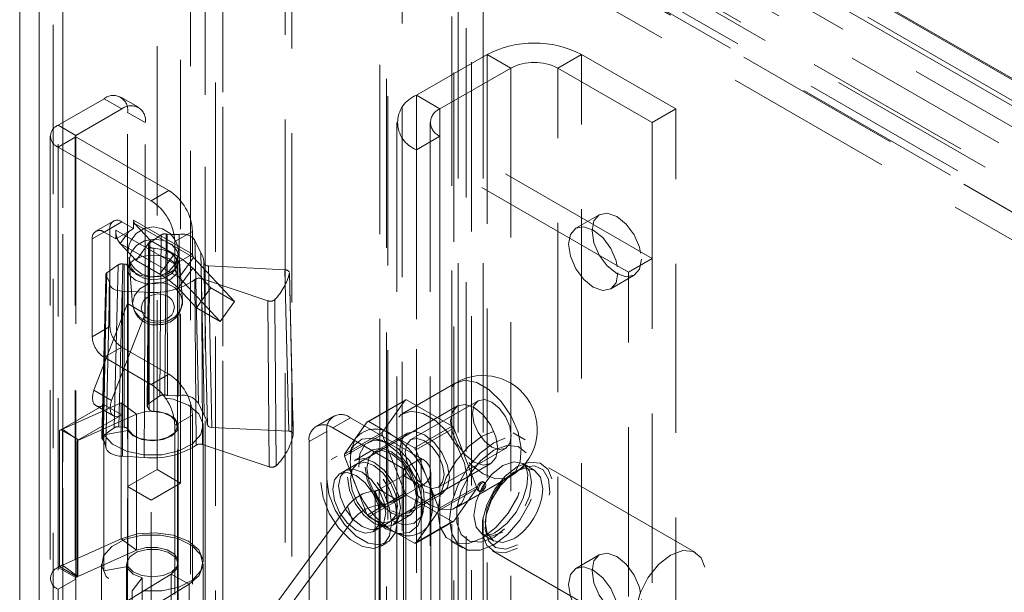
# Model space of a CAD drawing. Units: millimetres. Extents: x 0 to 420, y 0 to 297.
# Drawn here: x 261 to 268, y 252 to 256 of the extents above; entities that cross this region are included whole.
import ezdxf

# ---------------------------------------------------------------- set-up
doc = ezdxf.new("R2010")
doc.units = ezdxf.units.MM
doc.linetypes.add('HIDDEN', pattern=[1.905, 1.27, -0.635])

msp = doc.modelspace()

# ---------------------------------------------------------------- linework, layer by layer
at = {"color": 7, "linetype": 'HIDDEN', "lineweight": 0}
for p, q in [((261.9294, 139.1819), (261.9294, 261.3568)), ((262.0619, 139.1054), (262.0619, 261.2803)), ((262.007, 261.098), (262.007, 139.1344)), ((262.0619, 260.9159), (262.0619, 139.1636)), ((261.8195, 260.5859), (261.8195, 139.1345)), ((261.9294, 139.087), (261.9294, 260.5404)), ((261.5696, 252.4806), (261.5696, 260.3398)), ((261.7464, 252.3785), (261.7464, 260.2378)), ((260.6857, 259.8295), (260.6857, 138.7774)), ((260.8625, 138.6753), (260.8625, 259.7275)), ((260.7893, 259.626), (260.7893, 138.5728)), ((312.7023, 229.5969), (260.8625, 259.5234)), ((260.8625, 259.5234), (260.8625, 138.4712)), ((365.4705, 199.1236), (264.1891, 257.5921)), ((262.6706, 257.4777), (364.7341, 198.5577)), ((365.3379, 199.047), (264.0565, 257.5155)), ((262.5307, 139.5375), (262.5307, 257.3972)), ((263.9273, 257.4405), (263.9273, 140.4853)), ((263.7947, 257.364), (263.7947, 140.4088)), ((263.8277, 140.3628), (263.8277, 257.318)), ((263.9631, 257.3712), (365.2446, 198.9027)), ((264.0152, 140.3628), (264.0152, 257.318)), ((262.5793, 139.433), (262.5793, 257.2927)), ((262.6043, 257.3068), (364.6678, 198.3868)), ((263.38, 257.2876), (364.9242, 198.6674)), ((364.9359, 198.6924), (263.4547, 257.2762)), ((263.7797, 140.3096), (263.7797, 257.2648)), ((263.2402, 139.9471), (263.2402, 257.2071)), ((263.2992, 257.1864), (263.2992, 139.9996)), ((263.8873, 140.221), (263.8873, 257.1762)), ((365.2215, 198.7386), (263.9401, 257.2071)), ((263.2887, 139.8426), (263.2887, 257.1025)), ((364.8579, 198.4965), (263.3137, 257.1167)), ((263.4067, 257.0977), (263.4067, 139.911)), ((364.9129, 198.5283), (263.4317, 257.1121)), ((263.5142, 255.2878), (264.0445, 255.5939)), ((264.2213, 255.4919), (264.0445, 255.5939)), ((264.0445, 255.5939), (264.0445, 140.7679)), ((264.5748, 255.4919), (264.7516, 255.5939)), ((265.4587, 255.1857), (264.7516, 255.5939)), ((264.7516, 140.7679), (264.7516, 255.5939)), ((263.6909, 255.1857), (264.2213, 255.4919)), ((264.2213, 255.4919), (264.2213, 249.1128)), ((265.2819, 255.0837), (264.5748, 255.4919)), ((264.5748, 140.6658), (264.5748, 255.4919)), ((261.1719, 255.262), (260.8272, 255.063)), ((261.3044, 255.1855), (261.1719, 255.262)), ((261.4294, 255.1978), (261.2969, 255.2744)), ((263.5142, 255.2878), (263.5142, 140.4617)), ((263.6909, 255.1857), (263.5142, 255.2878)), ((261.3044, 255.1855), (260.9597, 254.9865)), ((263.6909, 140.3597), (263.6909, 255.1857)), ((265.4587, 255.1857), (265.2819, 255.0837)), ((265.4587, 140.3597), (265.4587, 255.1857)), ((261.3486, 255.1599), (261.4812, 255.0834)), ((261.3486, 253.7259), (261.3486, 255.1599)), ((260.8272, 251.7458), (260.8272, 255.063)), ((260.9597, 254.9865), (260.8272, 255.063)), ((261.4812, 253.6493), (261.4812, 255.0834)), ((263.3677, 255.0837), (263.3677, 140.2576)), ((263.6177, 255.0837), (263.6177, 140.2576)), ((265.2819, 254.0632), (265.2819, 255.0837)), ((260.7686, 254.9814), (260.7686, 251.6642)), ((260.9597, 254.9763), (260.8272, 254.8997)), ((260.9561, 254.9814), (260.9561, 251.6642)), ((260.9597, 251.6693), (260.9597, 254.9865)), ((260.9597, 254.9763), (261.658, 254.5732)), ((260.9597, 254.9763), (260.9597, 251.6591)), ((263.6909, 254.9816), (263.5142, 254.8796)), ((265.2819, 254.0632), (263.6909, 254.9816)), ((263.6909, 254.9816), (263.6909, 140.1556)), ((260.8272, 254.8997), (260.8272, 251.5825)), ((260.8272, 254.8997), (261.5254, 254.4966)), ((263.5142, 254.8796), (263.5142, 140.0535)), ((265.1051, 253.9611), (263.5142, 254.8796)), ((261.5254, 254.4966), (261.658, 254.5732)), ((264.8855, 254.3923), (264.7087, 254.2903)), ((261.242, 254.3446), (261.1094, 254.268)), ((261.1719, 254.2618), (261.3044, 254.3384)), ((261.3044, 254.3384), (261.3928, 254.2874)), ((261.3928, 254.3517), (261.8348, 254.0966)), ((261.3928, 254.316), (261.3928, 254.3517)), ((261.4008, 254.3271), (261.3928, 254.316)), ((261.3928, 254.2874), (261.3928, 254.316)), ((261.8428, 254.0719), (261.4008, 254.3271)), ((261.5208, 254.1984), (261.4008, 254.3271)), ((261.2161, 254.2873), (261.0835, 254.2108)), ((261.1719, 254.2618), (261.2603, 254.2108)), ((261.2161, 253.5524), (261.2161, 254.2873)), ((261.2603, 254.2752), (261.7022, 254.0201)), ((261.2603, 254.2108), (261.2603, 254.2752)), ((261.2693, 254.216), (261.2603, 254.2108)), ((261.3574, 254.2669), (261.2693, 254.216)), ((261.3574, 254.2669), (261.2922, 254.1765)), ((261.3928, 254.2874), (261.3574, 254.2669)), ((261.5991, 254.2399), (261.5142, 254.1805)), ((261.8348, 254.267), (261.7022, 254.1904)), ((261.8348, 254.267), (261.8348, 254.0966)), ((261.0835, 253.4759), (261.0835, 254.2108)), ((261.2922, 254.1765), (261.7342, 253.9214)), ((261.4122, 254.0479), (261.2922, 254.1765)), ((261.4122, 254.0479), (261.5208, 254.1984)), ((261.5056, 254.1668), (261.4954, 252.9586)), ((261.5077, 254.1595), (261.4976, 252.9513)), ((261.504, 252.9723), (261.5142, 254.1805)), ((261.5077, 254.1595), (261.5107, 254.1546)), ((261.5107, 252.9298), (261.5107, 254.1546)), ((261.6976, 254.0964), (261.5208, 254.1984)), ((261.7022, 254.1904), (261.7022, 254.0201)), ((261.8986, 254.1062), (261.8536, 254.1996)), ((261.5441, 254.1402), (261.5441, 252.9154)), ((261.6976, 254.0964), (261.589, 253.9458)), ((261.8348, 254.0966), (261.7022, 254.0201)), ((261.8428, 254.0719), (261.7342, 253.9214)), ((261.7594, 253.7458), (261.7349, 254.0702)), ((261.8428, 254.0719), (262.1504, 253.7422)), ((261.2781, 254.0154), (261.1932, 253.956)), ((261.2781, 254.0154), (261.2479, 252.7932)), ((261.2824, 252.8008), (261.3126, 254.023)), ((261.3215, 254.0222), (261.3126, 254.023)), ((261.3215, 254.0222), (261.3215, 252.7974)), ((261.3523, 252.7812), (261.3523, 254.006)), ((261.3609, 254.0419), (261.3855, 253.7175)), ((261.589, 253.9458), (261.4122, 254.0479)), ((261.7218, 252.8073), (261.7218, 254.0321)), ((261.932, 253.4983), (261.9205, 254.0349)), ((261.9205, 254.0293), (261.9244, 253.8515)), ((261.9205, 254.0288), (261.9244, 253.8512)), ((262.5278, 253.9784), (261.9547, 254.0075)), ((265.2819, 254.0632), (265.1051, 253.9611)), ((265.2819, 249.7253), (265.2819, 254.0632)), ((261.3468, 253.9811), (261.3468, 247.5508)), ((261.7218, 247.5508), (261.7218, 253.9811)), ((261.7281, 253.8405), (261.8367, 253.991)), ((261.7342, 253.9214), (262.0418, 253.5917)), ((261.9736, 253.8443), (261.8367, 253.991)), ((262.5278, 253.9784), (262.557, 252.7672)), ((262.5617, 253.954), (262.5615, 253.9571)), ((262.5911, 252.746), (262.5617, 253.9571)), ((264.9712, 253.8356), (265.148, 253.9377)), ((265.1051, 249.6232), (265.1051, 253.9611)), ((261.2125, 253.8771), (261.2066, 253.6029)), ((261.2125, 253.8774), (261.2113, 253.823)), ((261.2115, 253.8235), (261.2126, 253.8781)), ((261.9029, 253.9128), (262.401, 253.7466)), ((261.31, 253.8193), (261.4774, 253.8115)), ((261.865, 253.6938), (261.7281, 253.8405)), ((261.865, 253.6938), (261.9736, 253.8443)), ((262.1504, 253.7422), (261.9736, 253.8443)), ((261.0961, 253.075), (261.3486, 253.7259)), ((261.3486, 253.7259), (261.4812, 253.6493)), ((261.7594, 253.7458), (261.7597, 253.7363)), ((262.0418, 253.5917), (262.1504, 253.7422)), ((262.4112, 252.5009), (262.401, 253.7466)), ((261.2287, 252.9985), (261.4812, 253.6493)), ((262.0418, 253.5917), (261.865, 253.6938)), ((261.0835, 253.4759), (261.2161, 253.5524)), ((261.3044, 253.3994), (261.1719, 253.3228)), ((261.658, 253.1953), (261.3044, 253.3994)), ((261.5254, 253.1187), (261.1719, 253.3228)), ((261.5254, 253.1187), (261.658, 253.1953)), ((261.9402, 253.1102), (261.9464, 252.8172)), ((263.8104, 253.131), (263.4083, 252.8988)), ((261.0961, 253.075), (261.2287, 252.9985)), ((260.8486, 252.779), (261.1727, 252.9661)), ((261.3006, 252.9812), (260.861, 252.7844)), ((261.1102, 252.9599), (261.2428, 252.8834)), ((261.1727, 252.9661), (261.3052, 252.8896)), ((261.3006, 251.9606), (261.3006, 252.9812)), ((261.3006, 252.9812), (261.4155, 252.8957)), ((261.5894, 253.0321), (261.504, 252.9723)), ((261.8792, 252.978), (261.9235, 252.8862)), ((263.1462, 252.8388), (263.4291, 253.002)), ((263.4402, 253.003), (263.1574, 252.8398)), ((263.4291, 253.002), (263.2579, 252.7585)), ((263.7825, 252.8054), (263.4402, 253.003)), ((263.9767, 252.9961), (263.4729, 252.7052)), ((261.4155, 252.8957), (260.9759, 252.6989)), ((260.9812, 252.7025), (261.3052, 252.8896)), ((261.4155, 251.875), (261.4155, 252.8957)), ((261.4976, 252.9513), (261.5107, 252.9298)), ((261.8348, 252.8891), (261.7022, 252.8125)), ((261.8348, 252.8891), (261.8348, 251.4601)), ((263.8223, 252.9574), (262.9826, 252.4727)), ((261.7022, 252.8125), (261.7022, 251.3836)), ((262.8942, 252.8809), (262.7616, 252.8044)), ((263.0192, 252.8685), (262.8866, 252.792)), ((263.5495, 252.5624), (263.0192, 252.8685)), ((263.1462, 252.8388), (263.0606, 252.717)), ((263.3285, 252.741), (263.1574, 252.8398)), ((260.8486, 252.7789), (260.8375, 252.7724)), ((260.8375, 252.7724), (260.8375, 251.7518)), ((260.8486, 252.7789), (260.8486, 252.779)), ((260.8486, 252.779), (260.9812, 252.7025)), ((260.8489, 252.7787), (260.8486, 252.7789)), ((260.9373, 252.7276), (260.8489, 252.7787)), ((260.9373, 252.7276), (260.861, 252.7844)), ((260.861, 252.7844), (260.861, 251.7638)), ((261.2479, 252.7932), (261.1625, 252.7334)), ((261.3498, 252.7731), (261.1712, 252.7401)), ((261.1712, 251.7194), (261.1712, 252.7401)), ((261.3215, 252.7974), (261.2824, 252.8008)), ((261.3498, 251.7525), (261.3498, 252.7731)), ((261.728, 251.7866), (261.728, 252.8073)), ((261.9155, 251.7866), (261.9155, 252.8073)), ((262.557, 252.7672), (261.9806, 252.7965)), ((262.5909, 252.746), (262.591, 252.7434)), ((262.7098, 252.6899), (262.8424, 252.7664)), ((262.8424, 252.7664), (262.8424, 248.1734)), ((263.4169, 252.4858), (262.8866, 252.792)), ((263.2579, 252.7585), (262.975, 252.5952)), ((262.975, 252.5803), (263.2579, 252.7436)), ((263.4448, 252.7539), (263.1973, 252.6111)), ((263.2579, 252.7436), (263.4291, 252.3025)), ((263.4997, 252.6421), (263.3285, 252.741)), ((263.4997, 252.6421), (263.7825, 252.8054)), ((263.7937, 252.7915), (263.5109, 252.6282)), ((263.9649, 252.3504), (263.7937, 252.7915)), ((264.3292, 252.7041), (264.2408, 252.7552)), ((260.9812, 252.7023), (260.9373, 252.7276)), ((260.9756, 252.6991), (260.97, 252.6959)), ((260.97, 252.6959), (260.97, 251.6752)), ((260.9812, 252.7023), (260.9756, 252.6991)), ((260.9759, 252.6989), (260.9756, 252.6991)), ((260.9759, 251.6782), (260.9759, 252.6989)), ((260.9812, 252.7023), (260.9812, 252.7025)), ((261.9103, 252.6681), (262.4112, 252.5009)), ((262.7098, 252.6899), (262.7098, 248.0969)), ((263.0606, 252.717), (262.975, 252.5952)), ((263.2632, 252.6971), (263.2108, 252.7107)), ((263.0302, 252.6504), (263.0158, 252.5982)), ((263.1879, 252.6273), (263.0553, 252.5508)), ((263.5965, 252.4077), (263.5109, 252.6282)), ((263.6791, 252.348), (264.183, 252.6388)), ((261.4739, 252.5717), (261.3095, 252.5794)), ((262.9201, 252.5809), (262.8759, 252.5554)), ((263.071, 252.5237), (262.9384, 252.4472)), ((262.975, 252.5803), (263.0606, 252.3598)), ((263.2326, 252.0396), (264.0723, 252.5244)), ((263.4169, 252.4858), (263.5495, 252.5624)), ((263.5495, 252.5624), (263.5495, 247.5611)), ((264.3982, 252.4767), (264.3143, 252.5251)), ((265.6082, 251.8576), (264.4591, 252.5209)), ((261.3486, 252.353), (261.5696, 252.4806)), ((261.7464, 252.3785), (261.5696, 252.4806)), ((263.4169, 252.4858), (263.4169, 247.4845)), ((263.4352, 247.459), (263.4352, 252.4603)), ((263.6227, 247.459), (263.6227, 252.4603)), ((261.5254, 252.251), (261.7464, 252.3785)), ((263.4169, 252.4348), (263.2359, 252.3303)), ((263.4169, 252.4348), (263.5495, 252.3583)), ((263.4169, 247.4335), (263.4169, 252.4348)), ((263.682, 252.1871), (263.5965, 252.4077)), ((263.8145, 252.1952), (264.2167, 252.4273)), ((264.0257, 252.3825), (264.0169, 252.3876)), ((261.3486, 249.0869), (261.3486, 252.353)), ((261.5254, 252.251), (261.3486, 252.353)), ((263.0606, 252.3598), (263.1462, 252.1392)), ((263.4291, 252.3025), (263.1462, 252.1392)), ((263.2041, 252.3204), (263.2006, 252.32)), ((263.238, 252.214), (263.2006, 252.32)), ((263.2041, 252.3204), (263.2415, 252.2144)), ((263.2041, 247.3191), (263.2041, 252.3204)), ((263.2359, 252.3303), (263.3685, 252.2538)), ((263.2359, 252.3303), (263.2359, 247.329)), ((263.5495, 252.3583), (263.3685, 252.2538)), ((263.4598, 252.1564), (263.7073, 252.2992)), ((263.5495, 252.3583), (263.5495, 247.357)), ((263.682, 252.1871), (263.9649, 252.3504)), ((263.9649, 252.3355), (263.682, 252.1722)), ((263.7937, 252.0919), (263.9649, 252.3355)), ((263.9784, 252.321), (263.9872, 252.3159)), ((261.5254, 248.9848), (261.5254, 252.251)), ((263.1574, 252.1253), (263.4402, 252.2886)), ((263.3685, 252.2538), (263.3685, 247.2524)), ((263.4402, 252.2886), (263.7825, 252.091)), ((262.9967, 252.2051), (262.3369, 251.3019)), ((263.0341, 252.099), (262.9967, 252.2051)), ((263.2415, 252.2144), (263.238, 252.214)), ((263.2415, 252.2144), (263.2415, 247.2131)), ((263.5529, 252.1182), (263.5672, 252.1704)), ((263.5965, 252.0504), (263.682, 252.1722)), ((263.0341, 252.099), (262.3742, 251.1958)), ((263.1574, 252.1253), (263.3285, 252.0265)), ((263.1884, 252.0141), (263.3209, 252.0907)), ((263.3366, 252.0636), (263.4692, 252.1401)), ((263.7825, 252.091), (263.4997, 251.9277)), ((263.5109, 251.9287), (263.7937, 252.0919)), ((263.3285, 252.0265), (263.4997, 251.9277)), ((263.3579, 252.0057), (263.4103, 251.992)), ((263.5109, 251.9287), (263.5965, 252.0504)), ((260.861, 251.7638), (261.3006, 251.9606)), ((261.3006, 251.9606), (261.4155, 251.875)), ((263.2509, 251.9059), (263.2951, 251.9314)), ((263.7721, 251.9432), (263.8605, 251.8922)), ((264.008, 251.9947), (264.092, 251.9462)), ((260.9759, 251.6782), (261.4155, 251.875)), ((264.0842, 251.8713), (265.2332, 251.208)), ((264.8855, 251.8406), (264.7087, 251.7386)), ((260.8272, 251.7458), (260.8375, 251.7518)), ((260.9597, 251.6693), (260.8272, 251.7458)), ((260.97, 251.6752), (260.8375, 251.7518)), ((260.9759, 251.6782), (260.861, 251.7638)), ((261.153, 251.7713), (261.153, 248.7399)), ((261.3498, 251.7525), (261.1712, 251.7194)), ((261.3405, 251.7713), (261.3405, 248.7399)), ((261.728, 248.7399), (261.728, 251.7713)), ((261.9155, 248.7399), (261.9155, 251.7713)), ((260.9597, 251.6591), (260.8272, 251.5825)), ((260.9597, 251.6693), (260.97, 251.6752)), ((260.9597, 251.6591), (260.9597, 248.597)), ((261.3234, 251.4806), (261.6748, 251.6943)), ((261.457, 251.6688), (261.3822, 251.5695)), ((261.457, 251.6688), (261.457, 248.6373)), ((261.6748, 251.6943), (261.8108, 251.6198)), ((261.6748, 251.6943), (261.6748, 248.6629)), ((260.8272, 251.5825), (260.8272, 248.5205)), ((261.3822, 251.5695), (261.3822, 248.5381)), ((261.4594, 251.4061), (261.8108, 251.6198)), ((261.8108, 251.6198), (261.8108, 248.5884))]:
    msp.add_line(p, q, dxfattribs=at)
at = {"color": 7, "linetype": 'Continuous', "lineweight": 15}
for p, q in [((260.5393, 259.626), (260.5393, 138.5728)), ((312.5255, 229.4949), (260.6857, 259.4213)), ((260.6857, 259.4213), (260.6857, 138.3692))]:
    msp.add_line(p, q, dxfattribs=at)
at = {"color": 7, "linetype": 'HIDDEN', "lineweight": 0, "flags": 128}
for points in [[(265.2024, 254.0578), (265.1882, 253.984), (265.148, 253.9377), (265.0878, 253.926), (265.0168, 253.9507), (264.9457, 254.008), (264.8855, 254.0892), (264.8453, 254.182), (264.8311, 254.2722), (264.8453, 254.346), (264.8855, 254.3923), (264.9457, 254.404), (265.0168, 254.3793), (265.0878, 254.322), (265.148, 254.2408), (265.1882, 254.148), (265.2024, 254.0578)], [(261.7348, 254.0696), (261.7325, 254.0982), (261.7292, 254.1265), (261.7218, 254.1621), (261.7128, 254.1873), (261.6989, 254.2134), (261.6671, 254.2513), (261.6114, 254.2867), (261.5425, 254.3007), (261.4728, 254.2883), (261.4124, 254.2508), (261.3741, 254.2013), (261.3606, 254.1696), (261.3542, 254.1446), (261.3489, 254.0959), (261.3476, 254.0596), (261.3469, 254.0139), (261.3468, 253.9805)], [(265.0256, 253.9558), (265.0115, 253.8819), (264.9712, 253.8356), (264.911, 253.8239), (264.84, 253.8486), (264.769, 253.9059), (264.7087, 253.9872), (264.6685, 254.0799), (264.6544, 254.1701), (264.6685, 254.244), (264.7087, 254.2903), (264.769, 254.302), (264.84, 254.2773), (264.911, 254.22), (264.9712, 254.1387), (265.0115, 254.046), (265.0256, 253.9558)], [(261.5991, 254.2399), (261.5947, 253.6782), (261.5894, 253.0321)], [(261.6268, 253.0394), (261.6273, 253.0998), (261.6296, 253.3412), (261.6381, 254.2469)], [(261.7363, 254.2438), (261.6734, 254.2424), (261.644, 254.2459)], [(261.644, 254.2459), (261.6447, 253.9791), (261.6471, 253.0364)], [(261.7335, 253.0341), (261.7339, 253.2323), (261.7357, 254.0248), (261.7359, 254.1042), (261.7363, 254.2438)], [(261.5479, 254.2091), (261.6196, 254.1993), (261.6803, 254.1676), (261.721, 254.119), (261.7352, 254.0607), (261.721, 254.0018), (261.6803, 253.9511), (261.6196, 253.9164), (261.5479, 253.9029), (261.4762, 253.9128), (261.4154, 253.9444), (261.3748, 253.9931), (261.3606, 254.0513), (261.3748, 254.1103), (261.4154, 254.1609), (261.4762, 254.1957), (261.5479, 254.2091)], [(261.8536, 254.1996), (261.8549, 254.1377), (261.8601, 253.8899), (261.8792, 252.978)], [(261.3469, 253.9764), (261.3581, 254.0181), (261.396, 254.0542), (261.455, 254.0792), (261.5261, 254.0892), (261.5984, 254.0828), (261.6609, 254.0609), (261.7042, 254.0268), (261.7216, 253.9858), (261.7105, 253.9441), (261.6725, 253.908), (261.6135, 253.883), (261.5424, 253.8729), (261.4701, 253.8794), (261.4076, 253.9013), (261.3643, 253.9353), (261.3469, 253.9764)], [(261.5441, 254.1402), (261.6165, 254.1294), (261.6758, 254.1031), (261.7126, 254.0655), (261.721, 254.0226), (261.6998, 253.9813), (261.6522, 253.948), (261.5858, 253.9281), (261.5113, 253.9247), (261.4404, 253.9384), (261.3844, 253.9671), (261.3523, 254.006)], [(261.7218, 253.9801), (261.7218, 254.004), (261.7223, 254.043), (261.7231, 254.0693), (261.7237, 254.0813), (261.7237, 254.0815), (261.7227, 254.0749), (261.7207, 254.0656), (261.7171, 254.0532), (261.71, 254.0349), (261.6931, 254.0053), (261.6544, 253.9648), (261.5938, 253.9336), (261.5238, 253.9265), (261.4559, 253.9458), (261.4001, 253.9887), (261.3739, 254.027), (261.3631, 254.0531), (261.3596, 254.0653), (261.3582, 254.0722), (261.3582, 254.0713), (261.36, 254.053), (261.3609, 254.0405)], [(261.9235, 252.8862), (261.9199, 253.0603), (261.9057, 253.7568), (261.8986, 254.1062)], [(261.9547, 254.0075), (261.9426, 254.0093), (261.9321, 254.0134), (261.9246, 254.0192), (261.9209, 254.0262), (261.9205, 254.0293)], [(261.9806, 252.7965), (261.968, 253.3951), (261.9547, 254.0075)], [(261.1847, 253.9425), (261.1842, 253.9226), (261.1542, 252.7201)], [(261.1886, 253.9325), (261.187, 253.8715), (261.1807, 253.6272), (261.1571, 252.7109)], [(261.1625, 252.7334), (261.1778, 253.3446), (261.1932, 253.956)], [(261.1661, 252.6999), (261.1722, 252.9963), (261.1914, 253.9293)], [(261.1914, 253.9293), (261.2106, 253.8947), (261.2125, 253.8774)], [(262.591, 252.7434), (262.5895, 252.8039), (262.5837, 253.046), (262.5617, 253.954)], [(261.31, 253.8193), (261.2907, 253.8206), (261.2721, 253.824), (261.2551, 253.8294), (261.2403, 253.8367), (261.2282, 253.8455), (261.2194, 253.8555), (261.214, 253.8663), (261.2125, 253.8774)], [(261.7597, 253.7363), (261.7455, 253.6774), (261.7049, 253.6267), (261.6441, 253.592), (261.5724, 253.5785), (261.5007, 253.5884), (261.44, 253.62), (261.3994, 253.6687), (261.3851, 253.7269), (261.3994, 253.7858), (261.44, 253.8365), (261.5007, 253.8713), (261.5724, 253.8847), (261.6441, 253.8749), (261.7049, 253.8432), (261.7455, 253.7946), (261.7594, 253.7458)], [(261.8618, 252.6625), (261.8577, 253.2773), (261.8532, 253.9063)], [(261.9029, 253.9128), (261.9068, 253.2833), (261.9103, 252.6681)], [(261.9244, 253.8515), (261.9338, 253.4163), (261.9402, 253.1102)], [(261.2113, 253.823), (261.2091, 253.7187), (261.2, 253.2931)], [(261.3095, 252.5794), (261.3095, 252.6494), (261.3096, 252.9295), (261.31, 253.8193)], [(261.5752, 253.5935), (261.5292, 253.5995), (261.5065, 253.6085), (261.4868, 253.6212), (261.4707, 253.6369), (261.459, 253.6551), (261.4503, 253.6924), (261.459, 253.7302), (261.4708, 253.749), (261.4868, 253.7655), (261.5066, 253.7792), (261.5292, 253.7893), (261.5752, 253.7976)], [(261.4774, 253.8115), (261.4769, 253.6494), (261.4751, 253.0009), (261.4739, 252.5717)], [(261.5752, 253.7976), (261.6211, 253.7916), (261.6438, 253.7826), (261.6635, 253.77), (261.6796, 253.7542), (261.6913, 253.7361), (261.7, 253.6987), (261.6913, 253.6609), (261.6795, 253.6421), (261.6635, 253.6256), (261.6437, 253.6119), (261.6211, 253.6018), (261.5752, 253.5935)], [(261.7508, 253.6905), (261.7592, 253.7211), (261.7566, 253.7468)], [(262.453, 253.7553), (262.4535, 253.693), (262.4555, 253.4439), (262.4628, 252.5091)], [(261.2, 253.2931), (261.1955, 253.0837), (261.1863, 252.6514)], [(264.0136, 252.4474), (264.1068, 252.4116), (264.19, 252.4155), (264.254, 252.4589), (264.292, 252.537), (264.2998, 252.6413), (264.2766, 252.7605), (264.2249, 252.8818), (264.1503, 252.992), (264.0608, 253.0791), (263.9663, 253.1337), (263.8768, 253.1498), (263.8022, 253.1258), (263.7505, 253.0643), (263.7273, 252.9718), (263.7351, 252.8585), (263.7731, 252.7366), (263.8371, 252.6192), (263.9203, 252.5193), (264.0136, 252.4474)], [(261.1727, 252.9661), (261.1498, 252.9564), (261.1285, 252.9543), (261.1102, 252.9599), (261.0961, 252.9729), (261.0873, 252.9925), (261.0843, 253.0171), (261.0873, 253.0453), (261.0961, 253.075)], [(261.6471, 253.0364), (261.7097, 253.0324), (261.7335, 253.0341)], [(261.1712, 252.7401), (261.2359, 252.6703), (261.3392, 252.6182), (261.4676, 252.5906), (261.6047, 252.591), (261.7327, 252.6194), (261.835, 252.672), (261.8984, 252.7422), (261.9148, 252.8208), (261.8819, 252.8976), (261.8041, 252.9628), (261.6914, 253.0078), (261.5584, 253.027), (261.4223, 253.0177), (261.3006, 252.9812)], [(261.3052, 252.8896), (261.2824, 252.8798), (261.2611, 252.8777), (261.2427, 252.8834), (261.2287, 252.8964), (261.2199, 252.9159), (261.2169, 252.9406), (261.2199, 252.9688), (261.2287, 252.9985)], [(263.7705, 252.8429), (263.7839, 252.7571), (263.8223, 252.6687), (263.8796, 252.5914), (263.9473, 252.5368), (264.0149, 252.5132), (264.0723, 252.5244), (264.1106, 252.5685), (264.124, 252.6388), (264.1106, 252.7247), (264.0723, 252.8131), (264.0149, 252.8904), (263.9473, 252.945), (263.8796, 252.9685), (263.8223, 252.9574), (263.7839, 252.9133), (263.7705, 252.8429)], [(263.934, 252.9016), (263.9451, 252.8308), (263.9767, 252.7579), (264.024, 252.6941), (264.0798, 252.649), (264.1357, 252.6296), (264.183, 252.6388), (264.2146, 252.6752), (264.2257, 252.7332), (264.2146, 252.8041), (264.183, 252.877), (264.1357, 252.9408), (264.0798, 252.9858), (264.024, 253.0052), (263.9767, 252.9961), (263.9451, 252.9597), (263.934, 252.9016)], [(261.3498, 252.7731), (261.3902, 252.7325), (261.4558, 252.705), (261.5353, 252.6955), (261.6145, 252.7055), (261.6797, 252.7334), (261.7193, 252.7742), (261.7266, 252.8209), (261.7001, 252.8651), (261.6446, 252.8993), (261.5697, 252.9173), (261.4886, 252.916), (261.4155, 252.8957)], [(261.5441, 252.9154), (261.6165, 252.9046), (261.6758, 252.8783), (261.7126, 252.8407), (261.721, 252.7978), (261.6998, 252.7564), (261.6522, 252.7232), (261.5858, 252.7032), (261.5113, 252.6999), (261.4404, 252.7136), (261.3844, 252.7422), (261.3523, 252.7812)], [(263.6114, 252.2153), (263.7047, 252.1794), (263.7878, 252.1834), (263.8519, 252.2267), (263.8899, 252.3048), (263.8977, 252.4091), (263.8745, 252.5284), (263.8227, 252.6497), (263.7481, 252.7598), (263.6587, 252.8469), (263.5641, 252.9015), (263.4747, 252.9177), (263.4, 252.8937), (263.3483, 252.8321), (263.3251, 252.7397), (263.3329, 252.6263), (263.3709, 252.5044), (263.4349, 252.3871), (263.5181, 252.2871), (263.6114, 252.2153)], [(261.9464, 252.8172), (261.949, 252.8101), (261.9556, 252.8039), (261.9653, 252.7993), (261.9772, 252.7968), (261.9806, 252.7965)], [(263.576, 252.3122), (263.6471, 252.2876), (263.7073, 252.2993), (263.7475, 252.3456), (263.7616, 252.4194), (263.7475, 252.5096), (263.7073, 252.6024), (263.6471, 252.6836), (263.576, 252.7409), (263.505, 252.7656), (263.4448, 252.7539), (263.4045, 252.7076), (263.3904, 252.6337), (263.4045, 252.5436), (263.4448, 252.4508), (263.505, 252.3696), (263.576, 252.3122)], [(264.0065, 251.9664), (263.9041, 251.926), (263.8117, 251.9271), (263.7383, 251.9694), (263.6912, 252.0489), (263.675, 252.1578), (263.6912, 252.2855), (263.7383, 252.4194), (263.8117, 252.5464), (263.9041, 252.6541), (264.0065, 252.7319), (264.1089, 252.7723), (264.2013, 252.7713), (264.2746, 252.729), (264.3217, 252.6495), (264.3379, 252.5405), (264.3217, 252.4129), (264.2746, 252.279), (264.2013, 252.152), (264.1089, 252.0443), (264.0065, 251.9664)], [(261.1863, 252.6514), (261.1755, 252.6872), (261.1661, 252.6999)], [(263.2843, 252.0367), (263.3796, 252.0011), (263.4633, 252.0086), (263.5255, 252.0583), (263.5585, 252.1441), (263.5585, 252.2557), (263.5255, 252.3798), (263.4633, 252.5012), (263.3796, 252.6053), (263.2843, 252.6797), (263.1891, 252.7153), (263.1054, 252.7078), (263.0432, 252.6581), (263.0102, 252.5723), (263.0102, 252.4607), (263.0432, 252.3366), (263.1054, 252.2152), (263.1891, 252.1111), (263.2843, 252.0367)], [(263.3285, 252.0979), (263.4179, 252.0656), (263.4953, 252.0763), (263.5501, 252.1285), (263.575, 252.2151), (263.5666, 252.3245), (263.526, 252.4419), (263.4588, 252.5515), (263.374, 252.6384), (263.2831, 252.6909), (263.1983, 252.7019), (263.1311, 252.6699), (263.0905, 252.5993), (263.0821, 252.4996), (263.107, 252.3842), (263.1618, 252.2688), (263.2391, 252.1689), (263.3285, 252.0979)], [(263.576, 252.3582), (263.5202, 252.4032), (263.4729, 252.467), (263.4413, 252.5399), (263.4302, 252.6108), (263.4413, 252.6688), (263.4729, 252.7052), (263.5202, 252.7144), (263.576, 252.695), (263.6318, 252.65), (263.6792, 252.5861), (263.7108, 252.5133), (263.7219, 252.4424), (263.7108, 252.3844), (263.6792, 252.348), (263.6318, 252.3388), (263.576, 252.3582)], [(264.0949, 251.9154), (263.9924, 251.875), (263.9, 251.876), (263.8267, 251.9184), (263.7796, 251.9979), (263.7634, 252.1068), (263.7796, 252.2345), (263.8267, 252.3683), (263.9, 252.4954), (263.9924, 252.6031), (264.0949, 252.6809), (264.1973, 252.7213), (264.2897, 252.7203), (264.363, 252.6779), (264.4101, 252.5984), (264.4263, 252.4895), (264.4101, 252.3619), (264.363, 252.228), (264.2897, 252.101), (264.1973, 251.9933), (264.0949, 251.9154)], [(261.3095, 252.5794), (261.2854, 252.581), (261.2623, 252.5852), (261.241, 252.5919), (261.2224, 252.6008), (261.2071, 252.6117), (261.1957, 252.6241), (261.1887, 252.6374), (261.1863, 252.6514)], [(262.8424, 252.4092), (262.8584, 252.2953), (262.9044, 252.1766), (262.975, 252.0675), (263.0615, 251.9812), (263.1536, 251.928), (263.2402, 251.9144), (263.3107, 251.9421), (263.3567, 252.0076), (263.3727, 252.1031), (263.3567, 252.217), (263.3107, 252.3357), (263.2402, 252.4448), (263.1536, 252.5311), (263.0615, 252.5843), (262.975, 252.5979), (262.9044, 252.5702), (262.8584, 252.5047), (262.8424, 252.4092)], [(263.1297, 252.4985), (263.1448, 252.4019), (263.1879, 252.3025), (263.2524, 252.2155), (263.3285, 252.1541), (263.4046, 252.1276), (263.4692, 252.1401), (263.5123, 252.1898), (263.5274, 252.2689), (263.5123, 252.3655), (263.4692, 252.4649), (263.4046, 252.5519), (263.3285, 252.6134), (263.2524, 252.6398), (263.1879, 252.6273), (263.1448, 252.5777), (263.1297, 252.4985)], [(263.3285, 252.1694), (263.3996, 252.1447), (263.4598, 252.1564), (263.5, 252.2027), (263.5142, 252.2766), (263.5, 252.3667), (263.4598, 252.4595), (263.3996, 252.5407), (263.3285, 252.5981), (263.2575, 252.6227), (263.1973, 252.611), (263.1571, 252.5647), (263.1429, 252.4909), (263.1571, 252.4007), (263.1973, 252.3079), (263.2575, 252.2267), (263.3285, 252.1694)], [(264.0949, 251.9716), (263.9981, 251.9354), (263.9131, 251.943), (263.8499, 251.9935), (263.8163, 252.0807), (263.8163, 252.1941), (263.8499, 252.3201), (263.9131, 252.4434), (263.9981, 252.5492), (264.0949, 252.6248), (264.1916, 252.6609), (264.2767, 252.6533), (264.3398, 252.6029), (264.3734, 252.5157), (264.3734, 252.4023), (264.3398, 252.2763), (264.2767, 252.1529), (264.1916, 252.0471), (264.0949, 251.9716)], [(262.7982, 252.3837), (262.8142, 252.2698), (262.8602, 252.1511), (262.9308, 252.042), (263.0173, 251.9557), (263.1094, 251.9025), (263.196, 251.8889), (263.2665, 251.9166), (263.3126, 251.9821), (263.3285, 252.0776), (263.3126, 252.1915), (263.2665, 252.3102), (263.196, 252.4193), (263.1094, 252.5056), (263.0173, 252.5588), (262.9308, 252.5724), (262.8602, 252.5447), (262.8142, 252.4792), (262.7982, 252.3837)], [(262.9971, 252.422), (263.0122, 252.3254), (263.0553, 252.226), (263.1199, 252.1389), (263.196, 252.0775), (263.2721, 252.0511), (263.3366, 252.0636), (263.3797, 252.1132), (263.3948, 252.1924), (263.3797, 252.289), (263.3366, 252.3884), (263.2721, 252.4754), (263.196, 252.5368), (263.1199, 252.5633), (263.0553, 252.5507), (263.0122, 252.5011), (262.9971, 252.422)], [(263.3727, 252.2051), (263.3593, 252.1348), (263.321, 252.0907), (263.2636, 252.0795), (263.196, 252.103), (263.1283, 252.1576), (263.071, 252.235), (263.0326, 252.3233), (263.0192, 252.4092), (263.0326, 252.4796), (263.071, 252.5237), (263.1283, 252.5348), (263.196, 252.5113), (263.2636, 252.4567), (263.321, 252.3794), (263.3593, 252.291), (263.3727, 252.2051)], [(264.1612, 252.0098), (264.0783, 251.981), (264.008, 251.9947), (263.9611, 252.0487), (263.9446, 252.1349), (263.9611, 252.2401), (264.008, 252.3483), (264.0783, 252.4431), (264.1612, 252.51), (264.244, 252.5388), (264.3143, 252.5251), (264.3612, 252.4711), (264.3777, 252.3849), (264.3612, 252.2797), (264.3143, 252.1715), (264.244, 252.0767), (264.1612, 252.0098)], [(264.2716, 251.8899), (264.181, 251.856), (264.1012, 251.8632), (264.042, 251.9104), (264.0105, 251.9922), (264.0105, 252.0985), (264.042, 252.2167), (264.1012, 252.3323), (264.181, 252.4315), (264.2716, 252.5023), (264.3623, 252.5362), (264.4421, 252.5291), (264.5013, 252.4818), (264.5328, 252.4), (264.5328, 252.2937), (264.5013, 252.1756), (264.4421, 252.0599), (264.3623, 251.9607), (264.2716, 251.8899)], [(264.3132, 252.5241), (264.3195, 252.5215), (264.3382, 252.4944), (264.3498, 252.4394), (264.3432, 252.3551), (264.3132, 252.2583), (264.2615, 252.1613), (264.1943, 252.0778), (264.1271, 252.0223), (264.1143, 252.0145)], [(263.2402, 252.1286), (263.2267, 252.0582), (263.1884, 252.0141), (263.131, 252.003), (263.0634, 252.0265), (262.9957, 252.0811), (262.9384, 252.1585), (262.9001, 252.2468), (262.8866, 252.3327), (262.9001, 252.403), (262.9384, 252.4471), (262.9957, 252.4583), (263.0634, 252.4348), (263.131, 252.3802), (263.1884, 252.3028), (263.2267, 252.2145), (263.2402, 252.1286)], [(262.9308, 252.3582), (262.9443, 252.2723), (262.9826, 252.184), (263.0399, 252.1066), (263.1076, 252.052), (263.1752, 252.0285), (263.2326, 252.0396), (263.2709, 252.0838), (263.2843, 252.1541), (263.2709, 252.24), (263.2326, 252.3283), (263.1752, 252.4057), (263.1076, 252.4603), (263.0399, 252.4838), (262.9826, 252.4727), (262.9443, 252.4286), (262.9308, 252.3582)], [(264.2451, 251.9614), (264.1623, 251.9326), (264.092, 251.9462), (264.0451, 252.0002), (264.0286, 252.0864), (264.0451, 252.1916), (264.092, 252.2999), (264.1623, 252.3946), (264.2451, 252.4615), (264.328, 252.4903), (264.3983, 252.4766), (264.4452, 252.4226), (264.4617, 252.3364), (264.4607, 252.312)], [(264.2716, 251.9154), (264.1838, 251.8837), (264.1079, 251.8942), (264.0541, 251.9454), (264.0296, 252.0305), (264.0379, 252.138), (264.0777, 252.2533), (264.1437, 252.3609), (264.227, 252.4462), (264.3163, 252.4978), (264.3996, 252.5086), (264.4656, 252.4772), (264.5054, 252.4079), (264.5137, 252.3099), (264.4892, 252.1966), (264.4354, 252.0832), (264.3595, 251.9851), (264.2716, 251.9154)], [(263.9976, 252.3229), (264.0081, 252.3313), (264.0169, 252.3432), (264.0228, 252.3568), (264.0249, 252.37), (264.0228, 252.3808), (264.0169, 252.3876), (264.0081, 252.3894), (263.9976, 252.3857), (263.9872, 252.3773), (263.9784, 252.3654), (263.9725, 252.3518), (263.9704, 252.3386), (263.9725, 252.3277), (263.9784, 252.321), (263.9872, 252.3192), (263.9976, 252.3229)], [(264.0065, 252.3178), (264.0169, 252.3262), (264.0257, 252.3381), (264.0316, 252.3517), (264.0337, 252.3649), (264.0316, 252.3757), (264.0257, 252.3825), (264.0169, 252.3843), (264.0065, 252.3806), (263.9961, 252.3722), (263.9872, 252.3603), (263.9813, 252.3467), (263.9793, 252.3335), (263.9813, 252.3226), (263.9872, 252.3159), (263.9961, 252.3141), (264.0065, 252.3178)], [(261.3006, 251.9606), (261.4223, 251.997), (261.5584, 252.0063), (261.6914, 251.9871), (261.8041, 251.9421), (261.8819, 251.8769), (261.9148, 251.8001), (261.8984, 251.7215), (261.835, 251.6514), (261.7327, 251.5987), (261.6047, 251.5703), (261.4676, 251.5699), (261.3392, 251.5975), (261.2359, 251.6496), (261.1712, 251.7194)], [(261.8108, 251.6198), (261.8858, 251.6861), (261.9153, 251.7634), (261.8955, 251.8417), (261.829, 251.9109), (261.7245, 251.9621), (261.5953, 251.9886), (261.4582, 251.987), (261.331, 251.9575), (261.2301, 251.904), (261.1684, 251.8333), (261.1541, 251.7546), (261.1889, 251.6781), (261.2684, 251.6136), (261.3822, 251.5695)], [(261.6748, 251.6943), (261.7171, 251.7343), (261.7273, 251.7807), (261.7037, 251.8256), (261.6504, 251.8608), (261.5767, 251.8805), (261.4956, 251.8809), (261.4213, 251.8622), (261.3667, 251.8275), (261.3416, 251.783), (261.3502, 251.7365), (261.391, 251.696), (261.457, 251.6688)], [(261.4155, 251.875), (261.4886, 251.8953), (261.5697, 251.8966), (261.6446, 251.8786), (261.7001, 251.8445), (261.7266, 251.8002), (261.7193, 251.7535), (261.6797, 251.7127), (261.6145, 251.6848), (261.5353, 251.6748), (261.4558, 251.6844), (261.3902, 251.7119), (261.3498, 251.7525)], [(265.2024, 251.5062), (265.1882, 251.4323), (265.148, 251.386), (265.0878, 251.3743), (265.0168, 251.399), (264.9457, 251.4563), (264.8855, 251.5375), (264.8453, 251.6303), (264.8311, 251.7205), (264.8453, 251.7943), (264.8855, 251.8406), (264.9457, 251.8523), (265.0168, 251.8277), (265.0878, 251.7703), (265.148, 251.6891), (265.1882, 251.5963), (265.2024, 251.5062)], [(265.4207, 251.2266), (265.33, 251.1927), (265.2502, 251.1998), (265.1911, 251.2471), (265.1596, 251.3289), (265.1596, 251.4352), (265.1911, 251.5533), (265.2502, 251.669), (265.33, 251.7682), (265.4207, 251.839), (265.5114, 251.8729), (265.5911, 251.8657), (265.6503, 251.8185), (265.6818, 251.7367), (265.6818, 251.6304), (265.6503, 251.5123), (265.5911, 251.3966), (265.5114, 251.2974), (265.4207, 251.2266)], [(265.0256, 251.4041), (265.0115, 251.3302), (264.9712, 251.2839), (264.911, 251.2722), (264.84, 251.2969), (264.769, 251.3542), (264.7087, 251.4355), (264.6685, 251.5282), (264.6544, 251.6184), (264.6685, 251.6923), (264.7087, 251.7386), (264.769, 251.7503), (264.84, 251.7256), (264.911, 251.6683), (264.9712, 251.5871), (265.0115, 251.4943), (265.0256, 251.4041)]]:
    msp.add_lwpolyline(points, dxfattribs=at)
at = {"color": 7, "linetype": 'HIDDEN', "lineweight": 0}
for centre, radius, start, end in [((264.398, 254.9116), 0.7685, 62.60967, 117.39033), ((264.398, 255.1507), 0.3843, 62.60967, 117.39033), ((261.2409, 255.1774), 0.1092, 350.78596, 129.20329), ((263.5916, 255.0837), 0.2183, 110.78342, 249.21658), ((261.3735, 255.1009), 0.1092, 350.78596, 129.20329), ((263.7297, 255.0837), 0.1092, 110.78342, 249.21658), ((260.8581, 254.9814), 0.0873, 110.78342, 249.21658), ((260.9617, 254.9814), 0.00546, 110.78342, 249.21658), ((261.451, 254.2495), 0.3842, 2.60548, 57.39452), ((261.3184, 254.173), 0.3842, 2.60548, 57.39452), ((261.2699, 254.2961), 0.0546, 50.79671, 189.21404), ((261.4285, 254.3497), 0.0357, 176.69647, 219.22198), ((261.1374, 254.2195), 0.0546, 50.79671, 189.21404), ((261.4423, 254.2727), 0.182, 179.20518, 198.12756), ((261.3736, 254.2503), 0.1098, 198.17839, 222.17562), ((261.6276, 254.1937), 0.0543, 78.8772, 121.68065), ((261.5397, 253.6361), 0.6187, 80.29057, 80.85148), ((261.7627, 254.1361), 0.1109, 34.91964, 103.76176), ((261.5419, 254.181), 0.0409, 220.25145, 273.07488), ((261.3462, 253.4881), 0.7025, 45.71934, 59.98764), ((261.8705, 254.0945), 0.0357, 176.69647, 219.22198), ((261.7795, 254.0307), 0.1411, 359.44766, 32.363), ((261.3221, 253.986), 0.0362, 33.54351, 91.043), ((261.8449, 254.0118), 0.143, 176.69647, 219.22198), ((261.1999, 253.9425), 0.015, 116.2439, 221.4101), ((261.352, 254.0738), 0.216, 220.84664, 221.97799), ((261.2376, 253.3375), 0.7025, 45.71934, 59.98764), ((262.1276, 254.0625), 0.4474, 316.65341, 345.96663), ((262.53, 253.9414), 0.037, 32.40012, 93.3207), ((261.5438, 254.3407), 0.5333, 262.84308, 305.45885), ((261.8846, 253.8601), 0.0558, 70.77885, 124.1781), ((261.5573, 253.7355), 0.1701, 185.86595, 279.30235), ((262.4197, 253.7947), 0.0516, 248.77996, 310.26712), ((261.5864, 253.739), 0.1714, 269.47854, 343.56124), ((261.408, 253.5612), 0.1921, 182.60548, 237.39452), ((261.2754, 253.4846), 0.1921, 182.60548, 237.39452), ((261.451, 252.8716), 0.3842, 2.60548, 57.39452), ((264.0136, 252.7792), 0.4063, 299.99731, 119.99731), ((261.3184, 252.7951), 0.3842, 2.60548, 57.39452), ((261.6183, 252.9839), 0.0562, 81.29931, 120.8802), ((261.5385, 252.3746), 0.6706, 80.67588, 82.43631), ((261.7649, 252.8985), 0.1392, 34.79095, 103.05307), ((263.4526, 252.8021), 0.2013, 93.51341, 96.70562), ((261.5419, 252.9562), 0.0409, 220.25145, 273.07488), ((261.7931, 252.8045), 0.1539, 4.72081, 32.04829), ((262.9502, 252.7839), 0.1092, 50.79671, 189.21404), ((262.8176, 252.7074), 0.1092, 50.79671, 189.21404), ((263.1697, 252.6389), 0.2013, 93.51341, 96.70562), ((260.9608, 252.5586), 0.2469, 116.94239, 119.97383), ((260.9711, 252.5383), 0.2696, 114.09743, 116.94473), ((261.3221, 252.7612), 0.0362, 33.54351, 91.043), ((262.1407, 252.8376), 0.46, 314.43636, 348.18368), ((262.5601, 252.7328), 0.0346, 27.14777, 95.09906), ((263.2068, 252.592), 0.1924, 50.75183, 139.4672), ((263.7293, 252.7511), 0.4714, 179.09505, 180.90495), ((262.9664, 252.1755), 0.6715, 20.22711, 57.36203), ((263.158, 252.2919), 0.8085, 38.16298, 39.42616), ((261.0022, 252.64), 0.0645, 114.03369, 119.90821), ((261.1699, 252.7197), 0.0155, 118.36891, 214.86992), ((261.3313, 252.8447), 0.2197, 217.53025, 221.23475), ((261.8916, 252.6172), 0.0543, 69.81344, 123.30066), ((263.4179, 252.5384), 0.3994, 153.43643, 206.56357), ((261.5426, 253.1522), 0.5845, 263.25708, 303.09467), ((263.4464, 252.5878), 0.4714, 179.09505, 180.90495), ((262.8752, 252.1287), 0.8085, 38.16298, 39.42616), ((263.5108, 252.4603), 0.1092, 290.78342, 69.21658), ((262.4296, 252.5516), 0.0539, 250.12472, 307.99459), ((263.4072, 252.4603), 0.0273, 290.78342, 69.21658), ((263.2392, 252.2291), 0.3994, 333.43643, 26.56357), ((263.233, 252.0243), 0.2975, 96.24691, 142.57159), ((263.6907, 252.5919), 0.6715, 200.22711, 237.36203), ((263.1957, 252.4037), 0.0836, 275.77814, 298.68837), ((264.0648, 252.8021), 0.8085, 218.16298, 219.42616), ((263.4935, 252.3429), 0.4714, 359.09505, 0.90495), ((263.9874, 252.3614), 0.4758, 302.79051, 354.04372), ((263.2078, 252.5473), 0.3346, 275.77814, 298.68837), ((263.2704, 251.9182), 0.2975, 96.24691, 142.57159), ((263.2107, 252.1796), 0.4714, 359.09505, 0.90495), ((263.7819, 252.6388), 0.8085, 218.16298, 219.42616), ((263.7702, 252.2918), 0.2013, 273.51341, 276.70562), ((263.4502, 252.1755), 0.1924, 230.75183, 319.4672), ((264.042, 252.109), 0.119, 253.57526, 307.37691), ((263.4874, 252.1286), 0.2013, 273.51341, 276.70562), ((260.8581, 251.6642), 0.0873, 110.78342, 249.21658), ((260.9661, 251.528), 0.2581, 114.03369, 119.90821), ((260.9617, 251.6642), 0.00546, 110.78342, 249.21658), ((261.0022, 251.6193), 0.0645, 114.03369, 119.90821)]:
    msp.add_arc(centre, radius, start, end, dxfattribs=at)
for centre, ratio, start_param, end_param in [((261.5431, 254.1667), 0.577381, 2.451657, 3.481493), ((261.3071, 254.0016), 0.577173, 1.421935, 2.451771), ((261.5329, 252.9585), 0.577381, 2.451657, 3.481493), ((261.2768, 252.7794), 0.577173, 1.421935, 2.451771)]:
    msp.add_ellipse(centre, major_axis=(0.0375, 0), ratio=ratio, start_param=start_param, end_param=end_param, dxfattribs=at)

doc.saveas('drawing.dxf')
